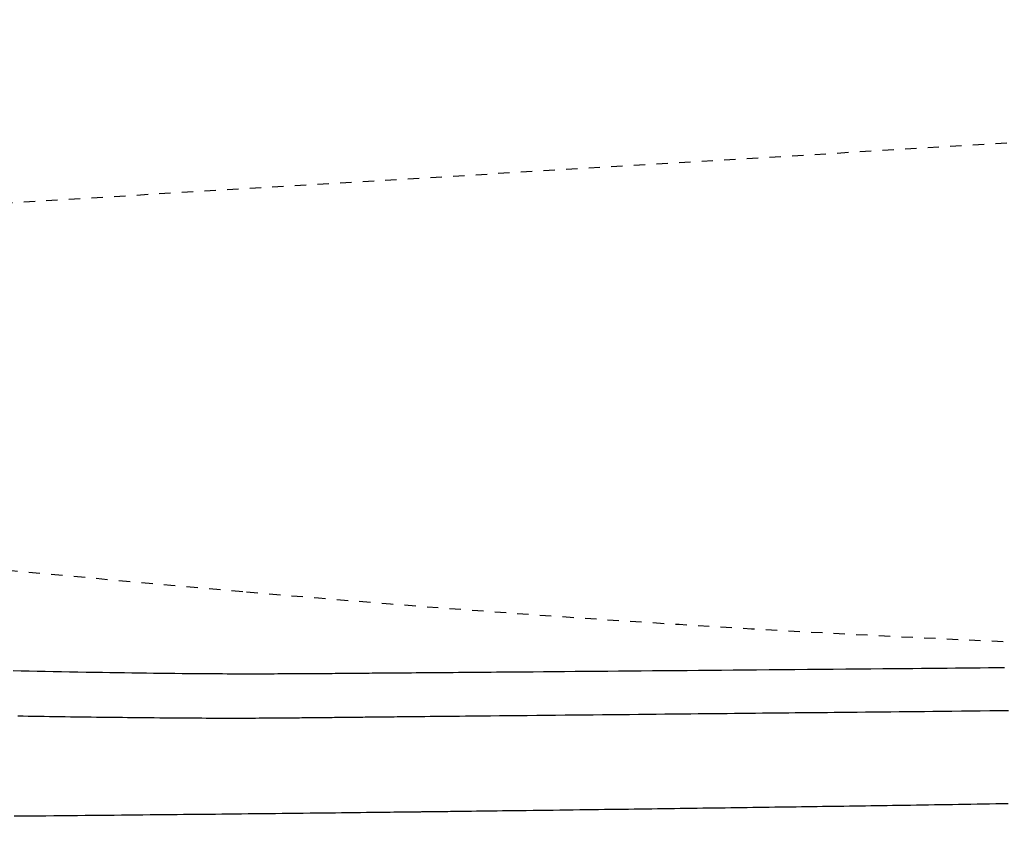
# Model space of a CAD drawing. Extents: x 0 to 2000, y 115 to 2915.
# Drawn here: x 696 to 783, y 2282 to 2354 of the extents above; entities that cross this region are included whole.
import ezdxf
from ezdxf.enums import TextEntityAlignment as Align

# ---------------------------------------------------------------- set-up
doc = ezdxf.new("R2010")
doc.units = 0
doc.header["$MEASUREMENT"] = 0
doc.linetypes.add('EXLTYPE2', pattern=[2, 1, -1])
doc.layers.get('0').update_dxf_attribs({"linetype": 'CONTINUOUS'})
doc.layers.add('便器', color=7, linetype='CONTINUOUS')
doc.layers.add('便座', color=7, linetype='CONTINUOUS')
doc.styles.add('EXCADDIM2', font='monotxt', dxfattribs={"width": 0.84, "bigfont": 'extfont'})
doc.styles.add('EXCADSTD', font='monotxt', dxfattribs={"bigfont": 'extfont'})
doc.styles.get("Standard").update_dxf_attribs({"font": 'monotxt', "bigfont": 'extfont'})
doc.dimstyles.get("Standard").update_dxf_attribs({"dimtxt": 0.18, "dimasz": 0.18, "dimexe": 0.18, "dimexo": 0.0625, "dimgap": 0.09, "dimtad": 0, "dimtih": 1, "dimtoh": 1, "dimdec": 4, "dimzin": 0, "dimtxsty": 'STANDARD', "dimcen": 0.09, "dimazin": 3, "dimtfac": 1, "dimtdec": 4, "dimtmove": 0, "dimatfit": 3, "dimtolj": 1, "dimtzin": 0})

# ---------------------------------------------------------------- blocks, each defined once
blk = doc.blocks.new('*D15')
at = {"layer": '便座', "color": 3, "linetype": 'CONTINUOUS'}
for p, q in [((1132.51458, 2468.000004), (1132.51458, 2168)), ((662.51458, 2379.500004), (662.51458, 2168)), ((692.51458, 2183), (662.51458, 2178)), ((1132.51458, 2178), (1102.51458, 2183)), ((662.51458, 2178), (1132.51458, 2178)), ((662.51458, 2178), (692.51458, 2173)), ((1102.51458, 2173), (1132.51458, 2178))]:
    blk.add_line(p, q, dxfattribs=at)
at = {"layer": '便座', "color": 2, "linetype": 'CONTINUOUS', "style": 'EXCADSTD', "width": 0.84}
blk.add_text('470', height=40, dxfattribs=at).set_placement((897.51458, 2183), align=Align.CENTER)
blk = doc.blocks.new('_EX_NORM')
at = {"color": 0, "linetype": 'CONTINUOUS'}
for q in [(-1, 0.166667), (-1, 0), (-1, -0.166667)]:
    blk.add_line((0, 0), q, dxfattribs=at)

msp = doc.modelspace()

# ---------------------------------------------------------------- linework, layer by layer
at = {"layer": '便器', "color": 2, "linetype": 'EXLTYPE2'}
msp.add_line((680.271644, 2336.792091), (829.899992, 2345.764881), dxfattribs=at)
for centre, radius, start, end in [((1066.833105, 6287.8613), 4000, 263.429873, 264.96712), ((847.51458, 3797.500004), 1500, 264.96712, 272.774468)]:
    msp.add_arc(centre, radius, start, end, dxfattribs=at)
at = {"layer": '便座', "color": 6, "linetype": 'CONTINUOUS', "flags": 128}
for points in [[(695.320119, 2296.314705), (696.010389, 2296.300283), (696.709852, 2296.285976), (697.417181, 2296.271814), (698.13105, 2296.257826), (698.850133, 2296.244042), (699.573104, 2296.230492), (700.298636, 2296.217204), (701.025403, 2296.20421), (701.752078, 2296.191537), (702.477337, 2296.179217), (703.199851, 2296.167278), (703.854055, 2296.156769), (704.504983, 2296.146618), (705.152731, 2296.136842), (705.797394, 2296.12746), (706.439066, 2296.118489), (707.077845, 2296.109946), (707.713823, 2296.101849), (708.347098, 2296.094216), (708.977764, 2296.087064), (709.605916, 2296.080411), (710.231649, 2296.074274), (710.692702, 2296.070078), (711.151436, 2296.066175), (711.606803, 2296.062568), (712.057755, 2296.059259), (712.503244, 2296.05625), (712.942222, 2296.053541), (713.37364, 2296.051137), (713.796451, 2296.049037), (714.209606, 2296.047244), (714.612056, 2296.04576), (715.002755, 2296.044587), (715.227125, 2296.044042), (715.448126, 2296.043605), (715.666832, 2296.043274), (715.884311, 2296.043049), (716.101636, 2296.04293), (716.319878, 2296.042914), (716.540107, 2296.043001), (716.763395, 2296.04319), (716.990814, 2296.043481), (717.223433, 2296.043873), (717.462325, 2296.044364), (717.758807, 2296.045085), (718.064556, 2296.045944), (718.378224, 2296.046937), (718.698464, 2296.04806), (719.023929, 2296.049309), (719.353271, 2296.050679), (719.685143, 2296.052166), (720.018198, 2296.053765), (720.351088, 2296.055473), (720.682467, 2296.057285), (721.010987, 2296.059196), (721.295598, 2296.060948), (721.577223, 2296.062769), (721.856105, 2296.064653), (722.132488, 2296.066595), (722.406614, 2296.068589), (722.678727, 2296.070631), (722.94907, 2296.072716), (723.217885, 2296.074839), (723.485416, 2296.076994), (723.751905, 2296.079176), (724.017597, 2296.081381), (724.269473, 2296.083492), (724.52079, 2296.085615), (724.771493, 2296.087747), (725.021523, 2296.089882), (725.270824, 2296.092019), (725.51934, 2296.094153), (725.767012, 2296.096281), (726.013784, 2296.098399), (726.2596, 2296.100503), (726.504401, 2296.10259), (726.748132, 2296.104655), (727.0172, 2296.106919), (727.285237, 2296.109156), (727.5526, 2296.111372), (727.819646, 2296.113569), (728.08673, 2296.115753), (728.35421, 2296.117927), (728.622442, 2296.120095), (728.891782, 2296.122263), (729.162588, 2296.124433), (729.435216, 2296.12661), (729.710022, 2296.128798), (730.108559, 2296.131963), (730.511363, 2296.135155), (730.917481, 2296.138368), (731.325959, 2296.141596), (731.735844, 2296.144835), (732.146183, 2296.14808), (732.556021, 2296.151324), (732.964407, 2296.154564), (733.370387, 2296.157794), (733.773006, 2296.161008), (734.171313, 2296.164202), (734.665028, 2296.168183), (735.152004, 2296.172135), (735.633825, 2296.176069), (736.112073, 2296.179996), (736.588334, 2296.183927), (737.064191, 2296.187874), (737.541227, 2296.191848), (738.021027, 2296.195861), (738.505174, 2296.199923), (738.995252, 2296.204047), (739.492845, 2296.208242), (740.35651, 2296.215541), (741.243186, 2296.223056), (742.149718, 2296.230762), (743.07295, 2296.238636), (744.009727, 2296.246652), (744.956894, 2296.254786), (745.911295, 2296.263014), (746.869775, 2296.271312), (747.829178, 2296.279654), (748.78635, 2296.288017), (749.738134, 2296.296376), (750.775076, 2296.305533), (751.803495, 2296.314662), (752.825187, 2296.323766), (753.841944, 2296.332852), (754.855561, 2296.341923), (755.867832, 2296.350984), (756.88055, 2296.360042), (757.895509, 2296.369101), (758.914503, 2296.378166), (759.939325, 2296.387241), (760.971771, 2296.396333), (762.090624, 2296.406121), (763.217314, 2296.41592), (764.34881, 2296.425715), (765.482081, 2296.435493), (766.614096, 2296.445241), (767.741825, 2296.454943), (768.862234, 2296.464587), (769.972295, 2296.474158), (771.068975, 2296.483642), (772.149244, 2296.493026), (773.21007, 2296.502297), (774.001915, 2296.509263), (774.781951, 2296.516179), (775.551351, 2296.523071), (776.311289, 2296.529962), (777.062938, 2296.536876), (777.807473, 2296.543839), (778.546066, 2296.550875), (779.279891, 2296.558007), (780.010122, 2296.565262), (780.737933, 2296.572662), (781.464497, 2296.580232), (782.18175, 2296.587897), (782.899368, 2296.595765)], [(695.723282, 2292.314801), (696.180667, 2292.307645), (696.644774, 2292.300498), (697.109347, 2292.293457), (697.574282, 2292.286523), (698.039472, 2292.279696), (698.504813, 2292.272976), (698.970199, 2292.266364), (699.435524, 2292.259861), (699.900682, 2292.253465), (700.365569, 2292.247179), (700.830078, 2292.241001), (701.294105, 2292.234933), (701.75143, 2292.229054), (702.208475, 2292.223279), (702.665532, 2292.217609), (703.122895, 2292.21204), (703.580855, 2292.206571), (704.039706, 2292.201201), (704.49974, 2292.195928), (704.96125, 2292.19075), (705.424528, 2292.185665), (705.889868, 2292.180672), (706.357561, 2292.17577), (706.828432, 2292.170953), (707.301475, 2292.16625), (707.776211, 2292.161683), (708.252156, 2292.157277), (708.728831, 2292.153056), (709.205754, 2292.149045), (709.682444, 2292.145266), (710.15842, 2292.141745), (710.6332, 2292.138506), (711.106304, 2292.135572), (711.57725, 2292.132968), (711.968454, 2292.131062), (712.357986, 2292.129409), (712.746012, 2292.128013), (713.1327, 2292.126881), (713.518216, 2292.126017), (713.902727, 2292.125428), (714.286399, 2292.125119), (714.6694, 2292.125095), (715.051896, 2292.125363), (715.434055, 2292.125927), (715.816041, 2292.126793), (716.12172, 2292.127706), (716.427105, 2292.128804), (716.731905, 2292.130076), (717.035831, 2292.131511), (717.338591, 2292.133096), (717.639895, 2292.13482), (717.939452, 2292.136671), (718.236972, 2292.138637), (718.532163, 2292.140708), (718.824735, 2292.142871), (719.114397, 2292.145114), (719.329449, 2292.146842), (719.543057, 2292.14861), (719.755574, 2292.15042), (719.967353, 2292.152272), (720.178747, 2292.154169), (720.390108, 2292.156112), (720.601789, 2292.158103), (720.814145, 2292.160142), (721.027526, 2292.162232), (721.242287, 2292.164374), (721.458781, 2292.166568), (721.677251, 2292.168816), (721.897618, 2292.171114), (722.119691, 2292.173455), (722.343282, 2292.175836), (722.568201, 2292.17825), (722.79426, 2292.180692), (723.02127, 2292.183158), (723.24904, 2292.185641), (723.477383, 2292.188136), (723.706109, 2292.190639), (723.935029, 2292.193144), (724.164012, 2292.195646), (724.392809, 2292.198143), (724.621232, 2292.200631), (724.849088, 2292.203108), (725.076189, 2292.205572), (725.302344, 2292.20802), (725.527362, 2292.210449), (725.751055, 2292.212857), (725.97323, 2292.215241), (726.193699, 2292.217599), (726.412271, 2292.219928), (726.628779, 2292.222226), (726.84332, 2292.224495), (727.056016, 2292.226737), (727.266986, 2292.228953), (727.47635, 2292.231145), (727.684229, 2292.233316), (727.890744, 2292.235467), (728.096015, 2292.237601), (728.300161, 2292.239718), (728.503304, 2292.241822), (728.705563, 2292.243913), (728.974158, 2292.246687), (729.241781, 2292.249447), (729.508818, 2292.252196), (729.775654, 2292.25494), (730.042674, 2292.25768), (730.310265, 2292.260422), (730.57881, 2292.26317), (730.848697, 2292.265926), (731.12031, 2292.268695), (731.394035, 2292.271481), (731.670257, 2292.274287), (732.160507, 2292.279257), (732.659212, 2292.284297), (733.165995, 2292.289405), (733.68048, 2292.294577), (734.20229, 2292.299808), (734.731048, 2292.305096), (735.266379, 2292.310437), (735.807904, 2292.315826), (736.355249, 2292.321261), (736.908035, 2292.326737), (737.465886, 2292.332251), (738.271066, 2292.34019), (739.084473, 2292.348188), (739.904758, 2292.356238), (740.730573, 2292.36433), (741.56057, 2292.372454), (742.393401, 2292.380601), (743.227717, 2292.388762), (744.062171, 2292.396928), (744.895415, 2292.405089), (745.7261, 2292.413237), (746.552878, 2292.421361), (747.363002, 2292.42934), (748.167997, 2292.437289), (748.967844, 2292.445211), (749.762519, 2292.453106), (750.552003, 2292.460978), (751.336273, 2292.468828), (752.115308, 2292.476658), (752.889088, 2292.484471), (753.65759, 2292.492267), (754.420795, 2292.500049), (755.178679, 2292.507819), (755.82985, 2292.514529), (756.477053, 2292.521225), (757.120313, 2292.527899), (757.759657, 2292.534544), (758.395112, 2292.541153), (759.026704, 2292.547719), (759.65446, 2292.554236), (760.278405, 2292.560695), (760.898567, 2292.56709), (761.514971, 2292.573414), (762.127645, 2292.57966), (762.699767, 2292.585451), (763.26938, 2292.59118), (763.837241, 2292.59686), (764.404108, 2292.602504), (764.970739, 2292.608125), (765.537892, 2292.613735), (766.106323, 2292.619349), (766.676791, 2292.624979), (767.250054, 2292.630637), (767.826869, 2292.636338), (768.407994, 2292.642094), (769.133645, 2292.649307), (769.865834, 2292.65662), (770.603337, 2292.664032), (771.344934, 2292.671538), (772.089404, 2292.679135), (772.835525, 2292.68682), (773.582077, 2292.69459), (774.327837, 2292.702442), (775.071586, 2292.710372), (775.812101, 2292.718376), (776.548162, 2292.726452), (777.395861, 2292.735918), (778.237532, 2292.745506), (779.074793, 2292.75525), (779.909261, 2292.765179), (780.742554, 2292.775325), (781.576289, 2292.78572), (782.412085, 2292.796395), (783.251559, 2292.80738)], [(731.915186, 2283.85926), (731.917272, 2283.859285), (731.923317, 2283.859358), (731.932998, 2283.859474), (731.945996, 2283.85963), (731.96199, 2283.859822), (731.980658, 2283.860046), (732.001679, 2283.860298), (732.024733, 2283.860575), (732.049499, 2283.860872), (732.075656, 2283.861186), (732.102882, 2283.861513), (732.253794, 2283.863325), (732.422563, 2283.865352), (732.607467, 2283.867575), (732.806782, 2283.869974), (733.018783, 2283.87253), (733.241747, 2283.875222), (733.473952, 2283.878032), (733.713672, 2283.880939), (733.959184, 2283.883924), (734.208765, 2283.886968), (734.460691, 2283.89005), (734.905554, 2283.89552), (735.352305, 2283.901046), (735.800908, 2283.906626), (736.25133, 2283.912258), (736.703538, 2283.917939), (737.157499, 2283.923667), (737.613179, 2283.929439), (738.070544, 2283.935254), (738.529561, 2283.941109), (738.990197, 2283.947001), (739.452417, 2283.952928), (740.04477, 2283.960543), (740.638923, 2283.968202), (741.234148, 2283.975895), (741.829715, 2283.983613), (742.424895, 2283.991347), (743.018959, 2283.999086), (743.611177, 2284.006822), (744.200822, 2284.014546), (744.787163, 2284.022246), (745.369472, 2284.029915), (745.94702, 2284.037542), (746.488488, 2284.044712), (747.025515, 2284.051843), (747.558576, 2284.058939), (748.088142, 2284.066007), (748.614687, 2284.073052), (749.138683, 2284.08008), (749.660604, 2284.087096), (750.180923, 2284.094107), (750.700111, 2284.101117), (751.218643, 2284.108133), (751.736991, 2284.115161), (752.237629, 2284.12196), (752.738505, 2284.128776), (753.239585, 2284.135606), (753.740837, 2284.142451), (754.242229, 2284.149311), (754.743727, 2284.156185), (755.245301, 2284.163074), (755.746916, 2284.169975), (756.248541, 2284.176891), (756.750144, 2284.183819), (757.251691, 2284.19076), (757.737432, 2284.197496), (758.22306, 2284.204242), (758.708542, 2284.211), (759.193846, 2284.217767), (759.67894, 2284.224544), (760.163794, 2284.23133), (760.648374, 2284.238124), (761.132649, 2284.244927), (761.616588, 2284.251736), (762.100159, 2284.258553), (762.58333, 2284.265376), (763.05534, 2284.272052), (763.526942, 2284.278734), (763.99814, 2284.28542), (764.468939, 2284.292109), (764.939344, 2284.298802), (765.409358, 2284.305498), (765.878988, 2284.312197), (766.348238, 2284.318897), (766.817111, 2284.325598), (767.285613, 2284.3323), (767.753748, 2284.339001), (768.229391, 2284.345817), (768.704837, 2284.352638), (769.180261, 2284.359471), (769.655842, 2284.366323), (770.131756, 2284.3732), (770.608179, 2284.380109), (771.08529, 2284.387056), (771.563263, 2284.394046), (772.042277, 2284.401088), (772.522508, 2284.408186), (773.004133, 2284.415348), (773.527059, 2284.423176), (774.05164, 2284.431088), (774.577693, 2284.439086), (775.105033, 2284.447173), (775.633477, 2284.45535), (776.16284, 2284.463619), (776.692939, 2284.471983), (777.223589, 2284.480444), (777.754606, 2284.489004), (778.285807, 2284.497666), (778.817007, 2284.506431), (779.363761, 2284.515566), (779.910645, 2284.524826), (780.457984, 2284.534222), (781.006103, 2284.543768), (781.555329, 2284.553475), (782.105986, 2284.563355), (782.6584, 2284.573421), (783.212897, 2284.583686)], [(695.411798, 2283.47579), (696.110967, 2283.480973), (696.808933, 2283.4865), (697.505882, 2283.49233), (698.202001, 2283.498422), (698.897475, 2283.504736), (699.59249, 2283.51123), (700.287231, 2283.517865), (700.981884, 2283.524598), (701.676634, 2283.53139), (702.315413, 2283.537654), (702.954185, 2283.54393), (703.592705, 2283.550216), (704.230727, 2283.556509), (704.868006, 2283.562806), (705.504295, 2283.569105), (706.139349, 2283.575403), (706.772922, 2283.581698), (707.404768, 2283.587987), (708.034642, 2283.594267), (708.662298, 2283.600536), (709.227549, 2283.606191), (709.791348, 2283.611845), (710.354258, 2283.617505), (710.916841, 2283.623182), (711.479657, 2283.628885), (712.043268, 2283.634623), (712.608236, 2283.640405), (713.175122, 2283.646241), (713.744488, 2283.652139), (714.316895, 2283.658109), (714.892905, 2283.664161), (715.47926, 2283.670368), (716.069735, 2283.676665), (716.664197, 2283.68305), (717.26251, 2283.689522), (717.864541, 2283.696076), (718.470154, 2283.702713), (719.079216, 2283.709428), (719.691593, 2283.71622), (720.30715, 2283.723088), (720.925752, 2283.730027), (721.547265, 2283.737037), (722.102134, 2283.743327), (722.658511, 2283.749662), (723.215709, 2283.756036), (723.77304, 2283.762441), (724.329818, 2283.768868), (724.885355, 2283.77531), (725.438964, 2283.78176), (725.989957, 2283.788209), (726.537648, 2283.79465), (727.081349, 2283.801074), (727.620372, 2283.807475), (727.953658, 2283.811449), (728.284492, 2283.815405), (728.612508, 2283.819337), (728.937337, 2283.823241), (729.258614, 2283.827109), (729.57597, 2283.830937), (729.889039, 2283.834719), (730.197453, 2283.838449), (730.500845, 2283.842122), (730.798848, 2283.845732), (731.091094, 2283.849273), (731.205362, 2283.850658), (731.316936, 2283.85201), (731.424091, 2283.853309), (731.525101, 2283.854533), (731.618241, 2283.855661), (731.701785, 2283.856674), (731.774009, 2283.857549), (731.833186, 2283.858266), (731.877591, 2283.858804), (731.9055, 2283.859143), (731.915186, 2283.85926)]]:
    msp.add_lwpolyline(points, dxfattribs=at)

# ---------------------------------------------------------------- dimensions: what is measured, and where the dimension line sits
at = {"layer": '便座', "color": 3, "linetype": 'CONTINUOUS'}
dim = msp.add_linear_dim(base=(1132.51458, 2178), p1=(662.51458, 2386.500004), p2=(1132.51458, 2475.000004), dimstyle='STANDARD', override={"dimtxt": 40, "dimasz": 30, "dimexe": 10, "dimexo": 7, "dimgap": 5, "dimtad": 1, "dimjust": 0, "dimtih": 0, "dimtoh": 0, "dimdec": 1, "dimzin": 8, "dimtxsty": 'EXCADDIM2', "dimblk1": '_EX_NORM', "dimblk2": '_EX_NORM', "dimsah": 1, "dimse1": 0, "dimse2": 0, "dimclrd": 3, "dimclre": 3, "dimclrt": 2, "dimtmove": 2}, dxfattribs=at)
dim.commit()
dim.dimension.update_dxf_attribs({"geometry": '*D15', "text_midpoint": (897.51458, 2203), "dimtype": 160})

doc.saveas('drawing.dxf')
